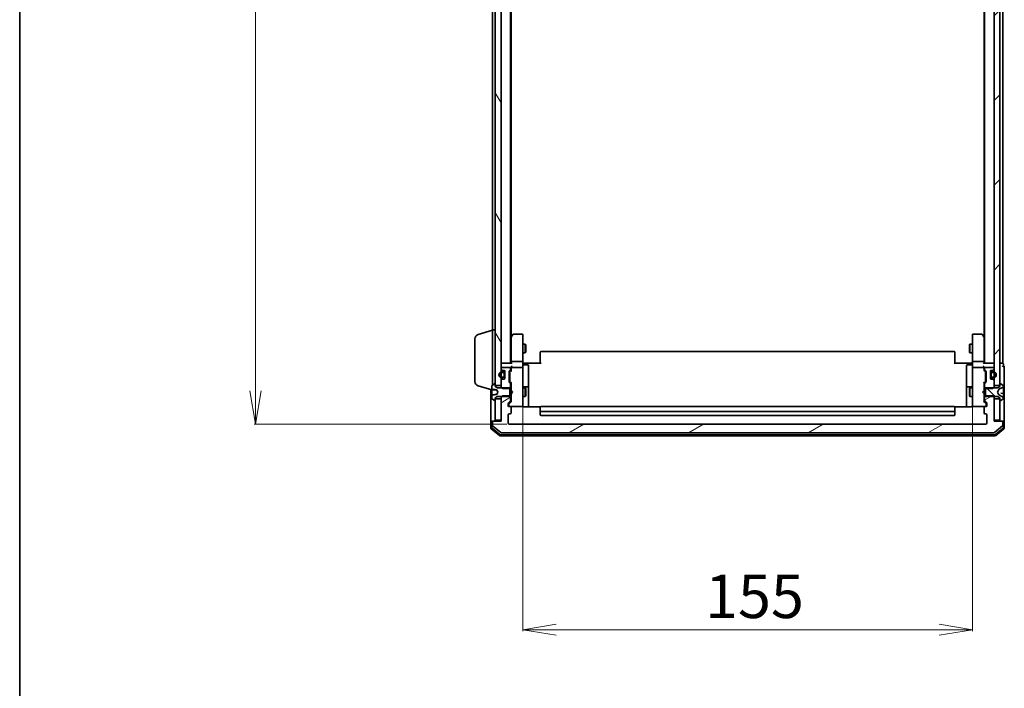
# Model space of a CAD drawing. Units: millimetres. Extents: x 7 to 8855, y 4 to 1830.
# Drawn here: x 213 to 552, y 909 to 1140 of the extents above; entities that cross this region are included whole.
import ezdxf

# ---------------------------------------------------------------- set-up
doc = ezdxf.new("R2010")
doc.units = ezdxf.units.MM
doc.header["$LTSCALE"] = 0.5
doc.layers.get('Defpoints').update_dxf_attribs({"lineweight": 25})
for name, color, linetype, lineweight in [('Border (ISO)', 7, 'Continuous', 35), ('Dimension (ISO)', 7, 'Continuous', 18), ('Hatch (ISO)', 1, 'Continuous', 18), ('Visible (ISO)', 7, 'Continuous', 35)]:
    doc.layers.add(name, color=color, linetype=linetype, lineweight=lineweight)
doc.styles.add('Note Text (TK)', font='MS PGothic.ttf')
doc.dimstyles.new('Default - Method 1b (TK)', dxfattribs={"dimscale": 0.5, "dimtxt": 2.5, "dimasz": 2.5, "dimexe": 1, "dimexo": 1.5, "dimgap": 1, "dimtad": 1, "dimrnd": 1e-08, "dimdsep": 46, "dimtxsty": 'Note Text (TK)', "dimblk": 'OPEN', "dimcen": 0.09, "dimdle": 5, "dimclrd": 100, "dimclre": 100, "dimclrt": 7, "dimadec": 1, "dimazin": 1, "dimtfac": 1, "dimtmove": 0, "dimatfit": 3, "dimldrblk": 'OPEN', "dimfxl": 1, "dimtolj": 1, "dimlwd": -1, "dimlwe": -1, "dimarcsym": 0})

# ---------------------------------------------------------------- blocks, each defined once
blk = doc.blocks.new('Borders tk図枠')
at = {"layer": 'Border (ISO)'}
blk.add_line((14.5, 289), (14.5, 8), dxfattribs=at)
blk = doc.blocks.new('_Open')
at = {"color": 0, "linetype": 'ByBlock', "lineweight": -2}
for p, q in [((-1, 0.167), (0, 0)), ((-1, -0.167), (0, 0)), ((0, 0), (-1, 0))]:
    blk.add_line(p, q, dxfattribs=at)
blk = doc.blocks.new('*D20')
at = {"layer": 'Defpoints', "color": 0}
for p in [(381.5, 1352.43), (294.07, 1000.43), (381.5, 1000.43)]:
    blk.add_point(p, dxfattribs=at)
at = {"layer": 'Dimension (ISO)', "color": 100}
for p, q in [((380.75, 1352.43), (293.57, 1352.43)), ((294.07, 1340.93), (294.07, 1011.93)), ((380.75, 1000.43), (293.57, 1000.43))]:
    blk.add_line(p, q, dxfattribs=at)
at = {"layer": 'Dimension (ISO)', "color": 100, "xscale": 11.5, "yscale": 11.5, "zscale": 11.5}
for p, rotation in [((294.07, 1352.43), 90), ((294.07, 1000.43), 270)]:
    blk.add_blockref('_Open', p, dxfattribs=dict(at, rotation=rotation))
at = {"layer": 'Dimension (ISO)', "color": 7, "insert": (282.57, 1161.18), "char_height": 15, "attachment_point": 4, "rotation": 90, "style": 'Note Text (TK)'}
blk.add_mtext('\\A1;352', dxfattribs=at)
blk = doc.blocks.new('*D29')
at = {"layer": 'Defpoints', "color": 0}
for p in [(386.2, 1007.62), (541.2, 1007.62), (541.2, 929.62)]:
    blk.add_point(p, dxfattribs=at)
at = {"layer": 'Dimension (ISO)', "color": 100}
for p, q in [((386.2, 1006.87), (386.2, 929.12)), ((541.2, 1006.87), (541.2, 929.12)), ((397.7, 929.62), (529.7, 929.62))]:
    blk.add_line(p, q, dxfattribs=at)
at = {"layer": 'Dimension (ISO)', "color": 100, "xscale": 11.5, "yscale": 11.5, "zscale": 11.5, "rotation": 180}
blk.add_blockref('_Open', (386.2, 929.62), dxfattribs=at)
at = {"layer": 'Dimension (ISO)', "color": 100, "xscale": 11.5, "yscale": 11.5, "zscale": 11.5}
blk.add_blockref('_Open', (541.2, 929.62), dxfattribs=at)
at = {"layer": 'Dimension (ISO)', "color": 7, "insert": (449.04, 941.12), "char_height": 15, "attachment_point": 4, "style": 'Note Text (TK)'}
blk.add_mtext('\\A1;155', dxfattribs=at)

msp = doc.modelspace()

# ---------------------------------------------------------------- hatches: boundary and pattern name
at = {"layer": 'Hatch (ISO)'}
h = msp.add_hatch(dxfattribs=at)
h.set_pattern_fill('ANSI31', color=256, scale=165.1, angle=75.000175, style=0)
h.set_pattern_definition([(120.0002, (118.5, -48), (-17.87257, -10.3188), [])])
h.paths.add_polyline_path([(378.7033, 1339.1813), (376.7033, 1339.1813), (376.7033, 1338.6313), (376.7033, 1014.2313), (376.7033, 1013.6813), (378.7033, 1013.6813), (378.7033, 1015.307), (378.7033, 1016.4713), (378.7033, 1016.6819), (378.7033, 1018.1807), (378.7033, 1018.3913), (378.7033, 1019.5555), (378.7033, 1019.6313), (378.7033, 1333.2313), (378.7033, 1333.307), (378.7033, 1334.4713), (378.7033, 1334.6819), (378.7033, 1336.1807), (378.7033, 1336.3913), (378.7033, 1337.5555)])
h = msp.add_hatch(dxfattribs=at)
h.set_pattern_fill('ANSI31', color=256, scale=165.1, style=0)
h.set_pattern_definition([(45, (118.5, -48), (-14.59292, 14.59292), [])])
h.paths.add_polyline_path([(550.7033, 1339.1813), (548.7033, 1339.1813), (548.7033, 1337.5555), (548.7033, 1336.3913), (548.7033, 1336.1807), (548.7033, 1334.6819), (548.7033, 1334.4713), (548.7033, 1333.307), (548.7033, 1333.2313), (548.7033, 1019.6313), (548.7033, 1019.5555), (548.7033, 1018.3913), (548.7033, 1018.1807), (548.7033, 1016.6819), (548.7033, 1016.4713), (548.7033, 1015.307), (548.7033, 1013.6813), (550.7033, 1013.6813), (550.7033, 1014.2313), (550.7033, 1338.6313)])
h = msp.add_hatch(dxfattribs=at)
h.set_pattern_fill('ANSI31', color=256, scale=165.1, angle=90.00021, style=0)
h.set_pattern_definition([(135.0002, (118.5, -48), (-14.59286, -14.59297), [])])
edge = h.paths.add_edge_path()
edge.add_ellipse((550.8033, 1014.2313), major_axis=(-0.1, 0), ratio=1, start_angle=270, end_angle=360)
edge.add_line((550.7033, 1014.2313), (550.7033, 1013.6813))
edge.add_line((550.7033, 1013.6813), (550.7033, 1013.4313))
edge.add_line((550.7033, 1013.4313), (549.9033, 1012.9313))
edge.add_line((549.9033, 1012.9313), (548.4738, 1012.9313))
edge.add_line((548.4738, 1012.9313), (545.7033, 1012.9313))
edge.add_line((545.7033, 1012.9313), (545.7033, 1012.6608))
edge.add_line((545.7033, 1012.6608), (545.7033, 1010.2018))
edge.add_line((545.7033, 1010.2018), (545.7033, 1009.9313))
edge.add_line((545.7033, 1009.9313), (548.4738, 1009.9313))
edge.add_line((548.4738, 1009.9313), (549.9033, 1009.9313))
edge.add_line((549.9033, 1009.9313), (550.7033, 1009.4313))
edge.add_line((550.7033, 1009.4313), (550.7033, 1009.1813))
edge.add_line((550.7033, 1009.1813), (550.7033, 1008.6313))
edge.add_ellipse((550.8033, 1008.6313), major_axis=(0, -0.1), ratio=1, start_angle=270, end_angle=360)
edge.add_line((550.8033, 1008.5313), (550.8441, 1008.5313))
edge.add_ellipse((550.8441, 1008.7313), major_axis=(0.2, 0), ratio=1, start_angle=270, end_angle=303.023868)
edge.add_line((550.9531, 1008.5636), (551.8123, 1009.1221))
edge.add_ellipse((551.7033, 1009.2898), major_axis=(0.1677, 0.109), ratio=1, start_angle=270, end_angle=326.976132)
edge.add_line((551.9033, 1009.2898), (551.9033, 1009.3712))
edge.add_ellipse((551.4033, 1009.3712), major_axis=(0, 0.5), ratio=1, start_angle=270, end_angle=333.608297)
edge.add_line((551.6256, 1009.8191), (550.3291, 1010.4625))
edge.add_ellipse((550.3513, 1010.5072), major_axis=(-0.0448, 0.0222), ratio=1, start_angle=54.391703, end_angle=90, ccw=False)
edge.add_line((550.3071, 1010.4838), (549.8033, 1011.4313))
edge.add_line((549.8033, 1011.4313), (550.3071, 1012.3787))
edge.add_ellipse((550.3513, 1012.3553), major_axis=(0.0235, 0.0441), ratio=1, start_angle=54.391703, end_angle=90, ccw=False)
edge.add_line((550.3291, 1012.4001), (551.6256, 1013.0434))
edge.add_ellipse((551.4033, 1013.4913), major_axis=(0.4479, 0.2223), ratio=1, start_angle=270, end_angle=333.608297)
edge.add_line((551.9033, 1013.4913), (551.9033, 1013.5727))
edge.add_ellipse((551.7033, 1013.5727), major_axis=(0, 0.2), ratio=1, start_angle=270, end_angle=326.976132)
edge.add_line((551.8123, 1013.7404), (550.9531, 1014.2989))
edge.add_ellipse((550.8441, 1014.1313), major_axis=(-0.1677, 0.109), ratio=1, start_angle=270, end_angle=303.023868)
edge.add_line((550.8441, 1014.3313), (550.8033, 1014.3313))
h = msp.add_hatch(dxfattribs=at)
h.set_pattern_fill('ANSI31', color=256, scale=165.1, angle=-14.999978, style=0)
h.set_pattern_definition([(30, (118.5, -48), (-10.31876, 17.8726), [])])
edge = h.paths.add_edge_path()
edge.add_ellipse((551.4033, 1001.1313), major_axis=(0, 0.3), ratio=1, start_angle=270, end_angle=360)
edge.add_line((551.4033, 1001.4313), (548.7033, 1001.4313))
edge.add_line((548.7033, 1001.4313), (548.7033, 1001.7313))
edge.add_line((548.7033, 1001.7313), (548.7033, 1009.1813))
edge.add_line((548.7033, 1009.1813), (548.7033, 1009.7018))
edge.add_line((548.7033, 1009.7018), (548.4738, 1009.9313))
edge.add_line((548.4738, 1009.9313), (548.2033, 1010.2018))
edge.add_line((548.2033, 1010.2018), (545.7033, 1010.2018))
edge.add_line((545.7033, 1010.2018), (545.4033, 1010.2018))
edge.add_line((545.4033, 1010.2018), (545.4033, 1008.6055))
edge.add_ellipse((545.7033, 1008.6055), major_axis=(0, -0.3), ratio=1, start_angle=270, end_angle=315)
edge.add_line((545.4912, 1008.3934), (546.1155, 1007.7691))
edge.add_ellipse((545.9033, 1007.557), major_axis=(0.2121, -0.2121), ratio=1, start_angle=45, end_angle=90, ccw=False)
edge.add_line((546.2033, 1007.557), (546.2033, 1006.7313))
edge.add_ellipse((545.9033, 1006.7313), major_axis=(0, -0.3), ratio=1, start_angle=0, end_angle=90, ccw=False)
edge.add_line((545.9033, 1006.4313), (545.5033, 1006.4313))
edge.add_ellipse((545.5033, 1006.1313), major_axis=(-0.3, 0), ratio=1, start_angle=270, end_angle=360)
edge.add_line((545.2033, 1006.1313), (545.2033, 1004.2313))
edge.add_ellipse((545.5033, 1004.2313), major_axis=(0, -0.3), ratio=1, start_angle=270, end_angle=360)
edge.add_line((545.5033, 1003.9313), (545.9033, 1003.9313))
edge.add_ellipse((545.9033, 1003.6313), major_axis=(0.3, 0), ratio=1, start_angle=0, end_angle=90, ccw=False)
edge.add_line((546.2033, 1003.6313), (546.2033, 1000.7313))
edge.add_ellipse((545.9033, 1000.7313), major_axis=(0, -0.3), ratio=1, start_angle=0, end_angle=90, ccw=False)
edge.add_line((545.9033, 1000.4313), (381.5033, 1000.4313))
edge.add_ellipse((381.5033, 1000.7313), major_axis=(-0.3, 0), ratio=1, start_angle=0, end_angle=90, ccw=False)
edge.add_line((381.2033, 1000.7313), (381.2033, 1003.6313))
edge.add_ellipse((381.5033, 1003.6313), major_axis=(0, 0.3), ratio=1, start_angle=0, end_angle=90, ccw=False)
edge.add_line((381.5033, 1003.9313), (381.9033, 1003.9313))
edge.add_ellipse((381.9033, 1004.2313), major_axis=(0.3, 0), ratio=1, start_angle=270, end_angle=360)
edge.add_line((382.2033, 1004.2313), (382.2033, 1006.1313))
edge.add_ellipse((381.9033, 1006.1313), major_axis=(0, 0.3), ratio=1, start_angle=270, end_angle=360)
edge.add_line((381.9033, 1006.4313), (381.5033, 1006.4313))
edge.add_ellipse((381.5033, 1006.7313), major_axis=(-0.3, 0), ratio=1, start_angle=0, end_angle=90, ccw=False)
edge.add_line((381.2033, 1006.7313), (381.2033, 1007.557))
edge.add_ellipse((381.5033, 1007.557), major_axis=(0, 0.3), ratio=1, start_angle=45, end_angle=90, ccw=False)
edge.add_line((381.2912, 1007.7691), (381.9155, 1008.3934))
edge.add_ellipse((381.7033, 1008.6055), major_axis=(0.2121, 0.2121), ratio=1, start_angle=270, end_angle=315)
edge.add_line((382.0033, 1008.6055), (382.0033, 1010.2018))
edge.add_line((382.0033, 1010.2018), (381.7033, 1010.2018))
edge.add_line((381.7033, 1010.2018), (379.2033, 1010.2018))
edge.add_line((379.2033, 1010.2018), (378.9328, 1009.9313))
edge.add_line((378.9328, 1009.9313), (378.7033, 1009.7018))
edge.add_line((378.7033, 1009.7018), (378.7033, 1009.1813))
edge.add_line((378.7033, 1009.1813), (378.7033, 1001.7313))
edge.add_line((378.7033, 1001.7313), (378.7033, 1001.4313))
edge.add_line((378.7033, 1001.4313), (376.0033, 1001.4313))
edge.add_ellipse((376.0033, 1001.1313), major_axis=(-0.3, 0), ratio=1, start_angle=270, end_angle=360)
edge.add_line((375.7033, 1001.1313), (375.7033, 1000.0718))
edge.add_ellipse((376.0033, 1000.0718), major_axis=(0, -0.3), ratio=1, start_angle=270, end_angle=320.194429)
edge.add_line((375.8113, 999.8413), (378.6199, 997.5008))
edge.add_ellipse((378.812, 997.7313), major_axis=(0.2305, -0.1921), ratio=1, start_angle=270, end_angle=309.805571)
edge.add_line((378.812, 997.4313), (548.5947, 997.4313))
edge.add_ellipse((548.5947, 997.7313), major_axis=(0.3, 0), ratio=1, start_angle=270, end_angle=309.805571)
edge.add_line((548.7868, 997.5008), (551.5954, 999.8413))
edge.add_ellipse((551.4033, 1000.0718), major_axis=(0.2305, 0.1921), ratio=1, start_angle=270, end_angle=320.194429)
edge.add_line((551.7033, 1000.0718), (551.7033, 1001.1313))

# ---------------------------------------------------------------- linework, layer by layer
at = {"layer": 'Visible (ISO)'}
for p, q in [((376.7033, 1339.1813), (376.7033, 1013.6813)), ((378.7033, 1013.6813), (378.7033, 1339.1813)), ((548.7033, 1339.1813), (548.7033, 1013.6813)), ((550.7033, 1013.6813), (550.7033, 1339.1813)), ((382.0033, 1021.4313), (382.0033, 1331.4313)), ((545.4033, 1331.4313), (545.4033, 1021.4313)), ((551.7033, 1021.4313), (551.7033, 1331.4313)), ((382.2033, 1030.4979), (382.2033, 1322.3646)), ((545.2033, 1322.3646), (545.2033, 1030.4979)), ((375.7033, 1319.9313), (375.7033, 1032.9313)), ((370.7723, 1031.2519), (375.7033, 1032.7313)), ((375.7033, 1013.8113), (375.7033, 1032.9313)), ((375.7033, 1032.9313), (376.7033, 1032.9313)), ((369.7033, 1015.0473), (369.7033, 1029.8152)), ((382.2633, 1030.5779), (382.0033, 1030.2313)), ((382.2033, 1030.3979), (382.2033, 1021.807)), ((382.8133, 1031.3113), (382.2633, 1030.5779)), ((382.5033, 1030.3679), (382.3477, 1030.5235)), ((385.9033, 1031.4313), (383.0533, 1031.4313)), ((386.2033, 1030.3679), (386.2033, 1031.1313)), ((386.2033, 1021.807), (386.2033, 1030.3679)), ((541.2033, 1031.1313), (541.2033, 1030.3679)), ((541.2033, 1030.3679), (541.2033, 1021.807)), ((544.3533, 1031.4313), (541.5033, 1031.4313)), ((545.1433, 1030.5779), (544.5933, 1031.3113)), ((544.9033, 1030.3679), (545.059, 1030.5235)), ((545.4033, 1030.2313), (545.1433, 1030.5779)), ((545.2033, 1021.807), (545.2033, 1030.3979)), ((386.2033, 1027.9313), (387.0533, 1027.9313)), ((387.0533, 1024.9313), (387.0533, 1027.9313)), ((387.2067, 1027.6245), (387.0533, 1027.9313)), ((387.2067, 1025.238), (387.0533, 1024.9313)), ((387.2067, 1027.6245), (387.2067, 1025.238)), ((534.9033, 1025.4313), (392.5033, 1025.4313)), ((540.2, 1027.6245), (540.3533, 1027.9313)), ((540.2, 1025.238), (540.2, 1027.6245)), ((540.2, 1025.238), (540.3533, 1024.9313)), ((540.3533, 1027.9313), (540.3533, 1024.9313)), ((541.2033, 1027.9313), (540.3533, 1027.9313)), ((382.2033, 1021.807), (382.2033, 1021.4313)), ((385.9033, 1021.9313), (382.5033, 1021.9313)), ((386.2033, 1024.9313), (387.0533, 1024.9313)), ((386.2033, 1021.807), (386.2033, 1019.6313)), ((392.2033, 1025.0727), (392.2033, 1025.1313)), ((392.2033, 1025.0727), (392.2033, 1024.3656)), ((392.2033, 1024.2241), (392.2033, 1024.3656)), ((392.2033, 1024.2241), (392.2033, 1021.8455)), ((392.2033, 1021.4313), (392.2033, 1021.8455)), ((535.2033, 1025.1313), (535.2033, 1025.0727)), ((535.2033, 1024.3656), (535.2033, 1025.0727)), ((535.2033, 1024.3656), (535.2033, 1024.2241)), ((535.2033, 1021.8455), (535.2033, 1024.2241)), ((535.2033, 1021.8455), (535.2033, 1021.4313)), ((541.2033, 1024.9313), (540.3533, 1024.9313)), ((541.2033, 1019.6313), (541.2033, 1021.807)), ((544.9033, 1021.9313), (541.5033, 1021.9313)), ((545.2033, 1021.4313), (545.2033, 1021.807)), ((379.0033, 1021.4313), (378.7033, 1021.4313)), ((378.7033, 1019.6313), (378.7033, 1019.5555)), ((378.7912, 1019.3434), (379.1155, 1019.0191)), ((379.4833, 1018.4313), (378.9833, 1018.4313)), ((382.2912, 1021.4313), (379.0033, 1021.4313)), ((381.7033, 1019.9313), (379.0033, 1019.9313)), ((379.3276, 1018.9313), (379.7033, 1018.9313)), ((379.9833, 1018.739), (379.9833, 1017.9313)), ((380.0033, 1018.6313), (380.0033, 1016.2313)), ((381.5033, 1015.0055), (381.5033, 1018.507)), ((381.5912, 1018.7191), (381.9155, 1019.0434)), ((381.7912, 1018.5191), (382.2033, 1018.9313)), ((382.0033, 1019.2555), (382.0033, 1019.6313)), ((382.2033, 1020.007), (382.2033, 1019.6313)), ((382.2033, 1019.6313), (382.2033, 1018.7552)), ((385.9033, 1019.9313), (382.5033, 1019.9313)), ((386.2033, 1018.813), (386.2033, 1019.6313)), ((386.2033, 1007.6167), (386.2033, 1018.813)), ((386.2111, 1021.4313), (386.4284, 1021.4313)), ((386.7033, 1021.4313), (386.4284, 1021.4313)), ((386.5033, 1020.8299), (387.9033, 1020.8299)), ((386.7033, 1021.4313), (392.5033, 1021.4313)), ((388.2033, 1016.6003), (388.2033, 1020.5299)), ((534.9033, 1021.4313), (540.7033, 1021.4313)), ((539.2033, 1020.5299), (539.2033, 1016.6003)), ((540.9033, 1020.8299), (539.5033, 1020.8299)), ((540.9783, 1021.4313), (540.7033, 1021.4313)), ((540.9783, 1021.4313), (541.1956, 1021.4313)), ((541.2033, 1019.6313), (541.2033, 1018.813)), ((541.2033, 1018.813), (541.2033, 1007.6167)), ((544.9033, 1019.9313), (541.5033, 1019.9313)), ((548.4033, 1021.4313), (545.1155, 1021.4313)), ((545.2033, 1019.6313), (545.2033, 1020.007)), ((545.2033, 1018.7552), (545.2033, 1019.6313)), ((545.2033, 1018.9313), (545.6155, 1018.5191)), ((545.4033, 1019.6313), (545.4033, 1019.2555)), ((545.4912, 1019.0434), (545.8155, 1018.7191)), ((548.4033, 1019.9313), (545.7033, 1019.9313)), ((545.9033, 1018.507), (545.9033, 1015.0055)), ((547.4033, 1016.2313), (547.4033, 1018.6313)), ((547.4233, 1017.9313), (547.4233, 1018.739)), ((547.7033, 1018.9313), (548.0791, 1018.9313)), ((548.4233, 1018.4313), (547.9233, 1018.4313)), ((548.2912, 1019.0191), (548.6155, 1019.3434)), ((548.7033, 1021.4313), (548.4033, 1021.4313)), ((548.7033, 1019.5555), (548.7033, 1019.6313)), ((551.4033, 1021.4313), (550.7033, 1021.4313)), ((551.7033, 1021.4313), (551.4033, 1021.4313)), ((551.9033, 1020.4313), (551.9033, 1021.1313)), ((552.2033, 1016.4313), (552.2033, 1020.1313)), ((378.7033, 1015.307), (378.7033, 1013.1608)), ((379.1155, 1015.8434), (378.7912, 1015.5191)), ((378.9833, 1018.2313), (379.4833, 1018.2313)), ((379.4833, 1018.2313), (378.9833, 1018.2313)), ((379.4833, 1016.6313), (378.9833, 1016.6313)), ((378.9833, 1016.6313), (379.4833, 1016.6313)), ((378.9833, 1016.4313), (379.4833, 1016.4313)), ((379.7033, 1015.9313), (379.3276, 1015.9313)), ((379.7833, 1017.9313), (379.7833, 1016.9313)), ((379.7833, 1016.9313), (379.7833, 1017.9313)), ((379.9833, 1016.9313), (379.9833, 1017.9313)), ((380.0033, 1017.8813), (379.9833, 1017.8813)), ((379.9833, 1017.8813), (379.9833, 1016.9813)), ((379.9833, 1016.9813), (380.0033, 1016.9813)), ((379.9833, 1016.9313), (379.9833, 1016.1236)), ((380.0033, 1016.9813), (380.0033, 1017.8813)), ((381.7033, 1018.307), (381.7033, 1018.1635)), ((381.7033, 1018.1635), (381.7033, 1015.349)), ((381.7033, 1015.349), (381.7033, 1015.2056)), ((381.7912, 1014.9934), (382.2033, 1014.5813)), ((388.2033, 1012.9258), (388.2033, 1016.6003)), ((539.2033, 1016.6003), (539.2033, 1012.9258)), ((545.6155, 1014.9934), (545.2033, 1014.5813)), ((545.7033, 1018.1635), (545.7033, 1018.307)), ((545.7033, 1015.349), (545.7033, 1018.1635)), ((545.7033, 1015.2056), (545.7033, 1015.349)), ((547.4233, 1017.8813), (547.4033, 1017.8813)), ((547.4033, 1017.8813), (547.4033, 1016.9813)), ((547.4033, 1016.9813), (547.4233, 1016.9813)), ((547.4233, 1017.9313), (547.4233, 1016.9313)), ((547.4233, 1016.9813), (547.4233, 1017.8813)), ((547.4233, 1016.1236), (547.4233, 1016.9313)), ((547.6233, 1016.9313), (547.6233, 1017.9313)), ((547.6233, 1017.9313), (547.6233, 1016.9313)), ((548.0791, 1015.9313), (547.7033, 1015.9313)), ((547.9233, 1018.2313), (548.4233, 1018.2313)), ((548.4233, 1018.2313), (547.9233, 1018.2313)), ((548.4233, 1016.6313), (547.9233, 1016.6313)), ((547.9233, 1016.6313), (548.4233, 1016.6313)), ((547.9233, 1016.4313), (548.4233, 1016.4313)), ((548.6155, 1015.5191), (548.2912, 1015.8434)), ((548.7033, 1013.1608), (548.7033, 1015.307)), ((552.2033, 1001.1313), (552.2033, 1016.4313)), ((370.7723, 1013.6106), (375.5033, 1012.1913)), ((375.2033, 1012.2813), (375.2033, 1001.1313)), ((375.5033, 1013.5727), (375.5033, 1012.4609)), ((375.5033, 1012.2749), (375.5033, 1012.4609)), ((375.5033, 1012.2749), (375.5033, 1012.0223)), ((375.5033, 1012.0223), (375.5033, 1011.6491)), ((375.5033, 1010.5167), (375.5033, 1011.6491)), ((375.549, 1012.2251), (377.1221, 1012.0874)), ((376.4536, 1014.2989), (375.5944, 1013.7404)), ((376.6033, 1014.3313), (376.5626, 1014.3313)), ((376.7033, 1013.4313), (376.7033, 1014.2313)), ((376.7033, 1013.6813), (378.7033, 1013.6813)), ((377.5033, 1012.9313), (376.7033, 1013.4313)), ((377.1967, 1012.1961), (377.6033, 1011.4313)), ((381.7033, 1012.9313), (377.5033, 1012.9313)), ((378.7033, 1013.1608), (379.2033, 1012.6608)), ((378.7033, 1013.1608), (378.7033, 1012.9313)), ((379.2033, 1012.6608), (382.0033, 1012.6608)), ((381.9155, 1014.4691), (381.5912, 1014.7934)), ((381.7033, 1009.9313), (381.7033, 1012.9313)), ((382.0033, 1012.6608), (382.0033, 1014.257)), ((382.0033, 1012.9313), (382.2033, 1012.9313)), ((382.0033, 1012.6608), (382.0033, 1010.2018)), ((382.2033, 1014.7573), (382.2033, 1011.9313)), ((382.2033, 1011.9313), (382.2633, 1011.8713)), ((382.7033, 1011.4313), (382.2633, 1011.8713)), ((386.2033, 1012.9313), (387.0533, 1012.9313)), ((387.9033, 1013.2258), (386.5033, 1013.2258)), ((387.0533, 1009.9313), (387.0533, 1012.9313)), ((387.2067, 1012.6245), (387.0533, 1012.9313)), ((387.2067, 1012.6245), (387.2067, 1010.238)), ((388.2033, 1012.7542), (388.2033, 1012.9258)), ((388.2033, 1006.3414), (388.2033, 1012.7542)), ((539.2033, 1012.9258), (539.2033, 1012.7542)), ((539.2033, 1012.7542), (539.2033, 1006.3414)), ((540.9033, 1013.2258), (539.5033, 1013.2258)), ((540.2, 1012.6245), (540.3533, 1012.9313)), ((540.2, 1010.238), (540.2, 1012.6245)), ((540.3533, 1012.9313), (540.3533, 1009.9313)), ((541.2033, 1012.9313), (540.3533, 1012.9313)), ((544.7033, 1011.4313), (545.1433, 1011.8713)), ((545.1433, 1011.8713), (545.2033, 1011.9313)), ((545.2033, 1011.9313), (545.2033, 1014.7573)), ((545.4033, 1012.9313), (545.2033, 1012.9313)), ((545.4033, 1014.257), (545.4033, 1012.6608)), ((545.4033, 1012.6608), (548.2033, 1012.6608)), ((545.4033, 1010.2018), (545.4033, 1012.6608)), ((545.8155, 1014.7934), (545.4912, 1014.4691)), ((549.9033, 1012.9313), (545.7033, 1012.9313)), ((545.7033, 1012.9313), (545.7033, 1009.9313)), ((548.2033, 1012.6608), (548.7033, 1013.1608)), ((548.7033, 1013.6813), (550.7033, 1013.6813)), ((548.7033, 1012.9313), (548.7033, 1013.1608)), ((549.8033, 1011.4313), (550.3071, 1012.3787)), ((550.7033, 1013.4313), (549.9033, 1012.9313)), ((550.3291, 1012.4001), (551.6256, 1013.0434)), ((550.7033, 1014.2313), (550.7033, 1013.4313)), ((550.8441, 1014.3313), (550.8033, 1014.3313)), ((551.8123, 1013.7404), (550.9531, 1014.2989)), ((551.9033, 1013.4913), (551.9033, 1013.5727)), ((551.9033, 1013.4334), (551.9033, 1013.4913)), ((551.9033, 1012.6541), (551.9033, 1013.4334)), ((551.9033, 1012.6541), (551.9033, 1011.7765)), ((551.9033, 1011.7263), (551.9033, 1011.7765)), ((551.9033, 1010.9697), (551.9033, 1011.7263)), ((375.5033, 1010.5167), (375.5033, 1010.4017)), ((375.5033, 1010.4017), (375.5033, 1009.2898)), ((375.5944, 1009.1221), (376.4536, 1008.5636)), ((376.5626, 1008.5313), (376.6033, 1008.5313)), ((376.7033, 1009.4313), (377.5033, 1009.9313)), ((376.7033, 1008.6313), (376.7033, 1009.4313)), ((378.7033, 1009.1813), (376.7033, 1009.1813)), ((376.7033, 1009.1813), (376.7033, 1001.7313)), ((377.6033, 1011.4313), (377.1967, 1010.6664)), ((377.5033, 1009.9313), (381.7033, 1009.9313)), ((379.2033, 1010.2018), (378.7033, 1009.7018)), ((378.7033, 1009.9313), (378.7033, 1009.7018)), ((378.7033, 1009.7018), (378.7033, 1001.4313)), ((378.7033, 1001.7313), (378.7033, 1009.1813)), ((382.0033, 1010.2018), (379.2033, 1010.2018)), ((381.2912, 1007.7691), (381.9155, 1008.3934)), ((382.2033, 1008.2813), (381.4912, 1007.5691)), ((382.0033, 1008.6055), (382.0033, 1010.2018)), ((382.0033, 1009.9313), (382.2033, 1009.9313)), ((382.2633, 1010.9913), (382.2033, 1010.9313)), ((382.2033, 1010.9313), (382.2033, 1008.1052)), ((382.7033, 1011.4313), (382.2633, 1010.9913)), ((386.2033, 1009.9313), (387.0533, 1009.9313)), ((387.2067, 1010.238), (387.0533, 1009.9313)), ((540.2, 1010.238), (540.3533, 1009.9313)), ((541.2033, 1009.9313), (540.3533, 1009.9313)), ((544.7033, 1011.4313), (545.1433, 1010.9913)), ((545.2033, 1010.9313), (545.1433, 1010.9913)), ((545.2033, 1008.1052), (545.2033, 1010.9313)), ((545.4033, 1009.9313), (545.2033, 1009.9313)), ((545.2033, 1008.2813), (545.9155, 1007.5691)), ((548.2033, 1010.2018), (545.4033, 1010.2018)), ((545.4033, 1010.2018), (545.4033, 1008.6055)), ((545.4912, 1008.3934), (546.1155, 1007.7691)), ((545.7033, 1009.9313), (549.9033, 1009.9313)), ((548.7033, 1009.7018), (548.2033, 1010.2018)), ((548.7033, 1009.7018), (548.7033, 1009.9313)), ((548.7033, 1001.4313), (548.7033, 1009.7018)), ((550.7033, 1009.1813), (548.7033, 1009.1813)), ((548.7033, 1009.1813), (548.7033, 1001.7313)), ((550.3071, 1010.4838), (549.8033, 1011.4313)), ((549.9033, 1009.9313), (550.7033, 1009.4313)), ((551.6256, 1009.8191), (550.3291, 1010.4625)), ((550.7033, 1009.4313), (550.7033, 1008.6313)), ((550.7033, 1001.7313), (550.7033, 1009.1813)), ((550.8033, 1008.5313), (550.8441, 1008.5313)), ((550.9531, 1008.5636), (551.8123, 1009.1221)), ((551.8577, 1011.0195), (550.9653, 1011.0976)), ((551.9033, 1010.9697), (551.9033, 1010.1705)), ((551.9033, 1009.3924), (551.9033, 1010.1705)), ((551.9033, 1009.3712), (551.9033, 1009.3924)), ((551.9033, 1009.2898), (551.9033, 1009.3712)), ((381.2033, 1006.7313), (381.2033, 1007.557)), ((381.4033, 1007.357), (381.4033, 1007.2205)), ((381.4033, 1007.2205), (381.4033, 1006.7313)), ((381.9033, 1006.4313), (381.5033, 1006.4313)), ((381.9033, 1006.4313), (385.9033, 1006.4313)), ((382.2033, 1004.2313), (382.2033, 1006.1313)), ((385.9033, 1006.4313), (385.9267, 1006.4313)), ((386.2033, 1006.7313), (386.2033, 1007.6167)), ((392.2893, 1006.3414), (386.7033, 1006.3414)), ((392.2033, 1006.0727), (392.2033, 1006.1313)), ((392.2033, 1006.0727), (392.2033, 1005.3656)), ((392.2033, 1005.2241), (392.2033, 1005.3656)), ((392.2033, 1005.2241), (392.2033, 1005.0313)), ((392.2033, 1005.0313), (392.2033, 1003.7313)), ((534.9033, 1006.4313), (392.5033, 1006.4313)), ((540.7033, 1006.3414), (535.1174, 1006.3414)), ((535.2033, 1006.1313), (535.2033, 1006.0727)), ((535.2033, 1005.3656), (535.2033, 1006.0727)), ((535.2033, 1005.3656), (535.2033, 1005.2241)), ((535.2033, 1005.0313), (535.2033, 1005.2241)), ((535.2033, 1003.7313), (535.2033, 1005.0313)), ((541.2033, 1007.6167), (541.2033, 1006.7313)), ((541.48, 1006.4313), (541.5033, 1006.4313)), ((541.5033, 1006.4313), (545.5033, 1006.4313)), ((545.2033, 1006.1313), (545.2033, 1004.2313)), ((545.9033, 1006.4313), (545.5033, 1006.4313)), ((546.0033, 1007.2205), (546.0033, 1007.357)), ((546.0033, 1006.7313), (546.0033, 1007.2205)), ((546.2033, 1007.557), (546.2033, 1006.7313)), ((375.5033, 1001.4313), (375.8033, 1001.4313)), ((376.0033, 1001.4313), (375.8033, 1001.4313)), ((378.7033, 1001.4313), (376.0033, 1001.4313)), ((376.7033, 1001.7313), (378.7033, 1001.7313)), ((381.2033, 1000.7313), (381.2033, 1003.6313)), ((381.5033, 1003.9313), (381.9033, 1003.9313)), ((392.5033, 1004.7313), (534.9033, 1004.7313)), ((392.5033, 1003.4313), (534.9033, 1003.4313)), ((545.5033, 1003.9313), (545.9033, 1003.9313)), ((546.2033, 1003.6313), (546.2033, 1000.7313)), ((548.7033, 1001.7313), (550.7033, 1001.7313)), ((551.4033, 1001.4313), (548.7033, 1001.4313)), ((551.6033, 1001.4313), (551.4033, 1001.4313)), ((551.6033, 1001.4313), (551.9033, 1001.4313)), ((375.2033, 1001.1313), (375.2033, 999.0718)), ((375.3113, 998.8413), (378.1199, 996.5008)), ((375.5033, 1001.1313), (375.5033, 999.2123)), ((375.6113, 998.9818), (378.2285, 996.8008)), ((375.7033, 1001.1313), (375.7033, 1000.0718)), ((375.8113, 999.8413), (378.6199, 997.5008)), ((545.9033, 1000.4313), (381.5033, 1000.4313)), ((548.7868, 997.5008), (551.5954, 999.8413)), ((549.1782, 996.8008), (551.7954, 998.9818)), ((549.2868, 996.5008), (552.0954, 998.8413)), ((551.7033, 1000.0718), (551.7033, 1001.1313)), ((551.9033, 999.2123), (551.9033, 1001.1313)), ((552.2033, 999.0718), (552.2033, 1001.1313)), ((378.312, 996.4313), (549.0947, 996.4313)), ((378.4206, 996.7313), (548.9861, 996.7313)), ((378.812, 997.4313), (548.5947, 997.4313))]:
    msp.add_line(p, q, dxfattribs=at)
for centre, radius, start, end in [((371.2033, 1029.8152), 1.5, 106.699244, 180), ((382.5033, 1030.3979), 0.3, 156.562004, 180), ((382.5033, 1030.3979), 0.3, 143.130102, 156.562021), ((383.0533, 1031.1313), 0.3, 90, 143.130102), ((385.9033, 1031.1313), 0.3, 0, 90), ((541.5033, 1031.1313), 0.3, 90, 180), ((544.3533, 1031.1313), 0.3, 36.869898, 90), ((544.9033, 1030.3979), 0.3, 23.437984, 36.869898), ((544.9033, 1030.3979), 0.3, 0, 23.437984), ((392.5033, 1025.1313), 0.3, 90, 180), ((534.9033, 1025.1313), 0.3, 0, 90), ((378.9833, 1017.4313), 1, 90, 270), ((379.0033, 1021.1313), 0.3, 90, 180), ((379.0033, 1019.6313), 0.3, 90, 180), ((379.0033, 1019.5555), 0.3, 180, 225), ((379.3276, 1019.2313), 0.3, 225, 270), ((379.4833, 1017.9313), 0.5, 0, 90), ((379.7033, 1018.6313), 0.3, 0, 90), ((381.8033, 1018.507), 0.3, 135, 180), ((381.7033, 1019.6313), 0.3, 0, 90), ((381.7033, 1019.2555), 0.3, 315, 0), ((382.5033, 1019.6313), 0.3, 156.562016, 180), ((382.5033, 1019.6313), 0.3, 90, 121.244455), ((385.9033, 1019.6313), 0.3, 0, 90), ((386.5033, 1021.1299), 0.3, 180, 270), ((387.9033, 1020.5299), 0.3, 0, 90), ((539.5033, 1020.5299), 0.3, 90, 180), ((540.9033, 1021.1299), 0.3, 270, 0), ((541.5033, 1019.6313), 0.3, 90, 180), ((544.9033, 1019.6313), 0.3, 58.755545, 90), ((544.9033, 1019.6313), 0.3, 0, 23.437996), ((545.7033, 1019.6313), 0.3, 90, 180), ((545.7033, 1019.2555), 0.3, 180, 225), ((545.6033, 1018.507), 0.3, 0, 45), ((547.7033, 1018.6313), 0.3, 90, 180), ((547.9233, 1017.9313), 0.5, 90, 180), ((548.0791, 1019.2313), 0.3, 270, 315), ((548.4033, 1021.1313), 0.3, 0, 90), ((548.4033, 1019.6313), 0.3, 0, 90), ((548.4233, 1017.4313), 1, 270, 90), ((548.4033, 1019.5555), 0.3, 315, 0), ((551.6033, 1021.1313), 0.3, 0, 90), ((551.9033, 1020.1313), 0.3, 90, 180), ((551.9033, 1020.1313), 0.3, 0, 90), ((371.2033, 1015.0473), 1.5, 180, 253.300756), ((378.9833, 1017.4313), 0.8, 90, 270), ((378.9833, 1017.4313), 0.8, 90, 270), ((379.0033, 1015.307), 0.3, 135, 180), ((379.3276, 1015.6313), 0.3, 90, 135), ((379.4833, 1017.9313), 0.3, 0, 90), ((379.4833, 1017.9313), 0.3, 0, 90), ((379.4833, 1016.9313), 0.3, 270, 0), ((379.4833, 1016.9313), 0.5, 270, 0), ((379.4833, 1016.9313), 0.3, 270, 0), ((379.7033, 1016.2313), 0.3, 270, 0), ((381.8033, 1015.0055), 0.3, 180, 225), ((545.6033, 1015.0055), 0.3, 315, 0), ((547.7033, 1016.2313), 0.3, 180, 270), ((547.9233, 1016.9313), 0.5, 180, 270), ((547.9233, 1017.9313), 0.3, 90, 180), ((547.9233, 1017.9313), 0.3, 90, 180), ((547.9233, 1016.9313), 0.3, 180, 270), ((547.9233, 1016.9313), 0.3, 180, 270), ((548.0791, 1015.6313), 0.3, 45, 90), ((548.4233, 1017.4313), 0.8, 270, 90), ((548.4233, 1017.4313), 0.8, 270, 90), ((548.4033, 1015.307), 0.3, 0, 45), ((375.7033, 1013.5727), 0.2, 123.023868, 180), ((375.5533, 1012.2749), 0.05, 180, 265), ((376.5626, 1014.1313), 0.2, 90, 123.023868), ((376.6033, 1014.2313), 0.1, 0, 90), ((381.7033, 1014.257), 0.3, 0, 45), ((386.5033, 1013.5258), 0.3, 180, 270), ((387.9033, 1012.9258), 0.3, 0, 90), ((539.5033, 1012.9258), 0.3, 90, 180), ((540.9033, 1013.5258), 0.3, 270, 0), ((545.7033, 1014.257), 0.3, 135, 180), ((550.3513, 1012.3553), 0.05, 116.391703, 152), ((550.8033, 1014.2313), 0.1, 90, 180), ((550.8441, 1014.1313), 0.2, 56.976132, 90), ((551.4033, 1013.4913), 0.5, 296.391703, 0), ((551.7033, 1013.5727), 0.2, 0, 56.976132), ((375.7033, 1009.2898), 0.2, 180, 236.976132), ((376.5626, 1008.7313), 0.2, 236.976132, 270), ((376.6033, 1008.6313), 0.1, 270, 0), ((381.7033, 1008.6055), 0.3, 315, 0), ((545.7033, 1008.6055), 0.3, 180, 225), ((550.3513, 1010.5072), 0.05, 208, 243.608297), ((550.8033, 1008.6313), 0.1, 180, 270), ((550.8441, 1008.7313), 0.2, 270, 303.023868), ((551.4033, 1009.3712), 0.5, 0, 63.608297), ((551.7033, 1009.2898), 0.2, 303.023868, 0), ((551.8533, 1010.9697), 0.05, 0, 85), ((381.5033, 1007.557), 0.3, 135, 180), ((381.5033, 1006.7313), 0.3, 180, 270), ((381.7033, 1006.7313), 0.3, 180, 270), ((381.9033, 1006.1313), 0.3, 0, 90), ((385.9033, 1006.7313), 0.3, 270, 0), ((385.9288, 1006.7313), 0.3, 270, 14.477512), ((386.7033, 1006.9313), 0.5, 180, 194.477512), ((392.5033, 1006.1313), 0.3, 90, 180), ((392.5033, 1005.0313), 0.3, 180, 270), ((534.9033, 1006.1313), 0.3, 0, 90), ((534.9033, 1005.0313), 0.3, 270, 0), ((541.4779, 1006.7313), 0.3, 165.522488, 270), ((540.7033, 1006.9313), 0.5, 345.522488, 0), ((541.5033, 1006.7313), 0.3, 180, 270), ((545.5033, 1006.1313), 0.3, 90, 180), ((545.7033, 1006.7313), 0.3, 270, 0), ((545.9033, 1006.7313), 0.3, 270, 0), ((545.9033, 1007.557), 0.3, 0, 45), ((375.5033, 1001.1313), 0.3, 90, 180), ((375.8033, 1001.1313), 0.3, 90, 180), ((376.0033, 1001.1313), 0.3, 90, 180), ((381.5033, 1003.6313), 0.3, 90, 180), ((381.9033, 1004.2313), 0.3, 270, 0), ((392.5033, 1003.7313), 0.3, 180, 270), ((534.9033, 1003.7313), 0.3, 270, 0), ((545.5033, 1004.2313), 0.3, 180, 270), ((545.9033, 1003.6313), 0.3, 0, 90), ((551.4033, 1001.1313), 0.3, 0, 90), ((551.6033, 1001.1313), 0.3, 0, 90), ((551.9033, 1001.1313), 0.3, 0, 90), ((375.5033, 999.0718), 0.3, 180, 230.194429), ((375.8033, 999.2123), 0.3, 180, 230.194429), ((376.0033, 1000.0718), 0.3, 180, 230.194429), ((381.5033, 1000.7313), 0.3, 180, 270), ((545.9033, 1000.7313), 0.3, 270, 0), ((551.4033, 1000.0718), 0.3, 309.805571, 0), ((551.6033, 999.2123), 0.3, 309.805571, 0), ((551.9033, 999.0718), 0.3, 309.805571, 0), ((378.312, 996.7313), 0.3, 230.194429, 270), ((378.4206, 997.0313), 0.3, 230.194429, 270), ((378.812, 997.7313), 0.3, 230.194429, 270), ((548.5947, 997.7313), 0.3, 270, 309.805571), ((548.9861, 997.0313), 0.3, 270, 309.805571), ((549.0947, 996.7313), 0.3, 270, 309.805571)]:
    msp.add_arc(centre, radius, start, end, dxfattribs=at)
for centre, major_axis, ratio, start_param, end_param in [((382.4808, 1030.3679), (-0.4823, -0.2411), 0.37002441, 4.52944541, 4.80417225), ((544.9259, 1030.3679), (0.4823, -0.2411), 0.37002441, 1.47901306, 1.75373989), ((382.5033, 1021.807), (-0.3, 0), 0.41421356, 4.71238898, 6.28318531), ((385.9033, 1021.807), (-0.3, 0), 0.41421356, 3.14159265, 4.71238898), ((541.5033, 1021.807), (-0.3, 0), 0.41421356, 4.71238898, 6.28318531), ((544.9033, 1021.807), (-0.3, 0), 0.41421356, 3.14159265, 4.71238898), ((382.0033, 1018.307), (0, 0.3), 0.99985076, 0.78532354, 1.57079633), ((382.5033, 1020.007), (0, 0.4243), 0.70710678, 0.78539816, 1.57079633), ((382.5033, 1018.652), (0.2958, -0.1246), 0.40041045, 3.30861727, 3.95211838), ((382.5033, 1019.599), (-0.2044, 0.6487), 0.33843751, 1.23011504, 1.46454615), ((382.5033, 1021.1313), (-0.2772, 0.2772), 0.41421356, 5.10508806, 5.89048623), ((382.5033, 1020.307), (0.2772, 0.2772), 0.41421356, 1.17809725, 1.96349541), ((382.4808, 1019.6313), (-0.483, 0.2515), 0.33843751, 4.88684285, 5.16156968), ((544.9033, 1021.1313), (0.2772, 0.2772), 0.41421356, 0.39269908, 1.17809725), ((544.9033, 1020.307), (-0.2772, 0.2772), 0.41421356, 4.3196899, 5.10508806), ((544.9259, 1019.6313), (0.483, 0.2515), 0.33843751, 1.12161563, 1.39634246), ((544.9033, 1020.007), (0, 0.4243), 0.70710678, 4.71238898, 5.49778714), ((544.9033, 1019.599), (0.2044, 0.6487), 0.33843751, 4.81863915, 5.05307036), ((544.9033, 1018.652), (-0.2958, -0.1246), 0.40041045, 2.33106693, 2.97456804), ((545.4033, 1018.307), (0, 0.3), 0.99985076, 4.71238898, 5.49786177), ((382.0033, 1015.2056), (0, -0.3), 0.99985076, 4.71238898, 5.49786177), ((545.4033, 1015.2056), (0, -0.3), 0.99985076, 0.78532354, 1.57079633), ((382.5033, 1014.8605), (0.2958, 0.1246), 0.40041045, 2.33106693, 2.97456804), ((544.9033, 1014.8605), (-0.2958, 0.1246), 0.40041045, 3.30861727, 3.95211838), ((381.7033, 1007.357), (0, 0.3), 0.99985076, 0.78532354, 1.57079633), ((382.5033, 1008.002), (0.2958, -0.1246), 0.40041045, 3.30861727, 3.95211838), ((544.9033, 1008.002), (-0.2958, -0.1246), 0.40041045, 2.33106693, 2.97456804), ((545.7033, 1007.357), (0, 0.3), 0.99985076, 4.71238898, 5.49786177)]:
    msp.add_ellipse(centre, major_axis=major_axis, ratio=ratio, start_param=start_param, end_param=end_param, dxfattribs=at)
for points, knots in [([(382.2281, 1030.5172), (382.2308, 1030.5183), (382.2337, 1030.5193), (382.2505, 1030.5243), (382.272, 1030.5271), (382.3089, 1030.5272), (382.3285, 1030.526), (382.3477, 1030.5235)], [0.250886766, 0.250886766, 0.250886766, 0.250886766, 0.2528779694, 0.2528779694, 0.2619584182, 0.2619584182, 0.268388032, 0.268388032, 0.268388032, 0.268388032]), ([(545.1786, 1030.5172), (545.1762, 1030.5182), (545.1736, 1030.5191), (545.1564, 1030.5244), (545.137, 1030.5269), (545.0998, 1030.5273), (545.079, 1030.5261), (545.059, 1030.5235)], [0.3810312192, 0.3810312192, 0.3810312192, 0.3810312192, 0.382741903, 0.382741903, 0.3917616542, 0.3917616542, 0.3985536381, 0.3985536381, 0.3985536381, 0.3985536381]), ([(386.2033, 1022.5938), (386.2033, 1022.5244), (386.2059, 1022.4526), (386.2128, 1022.3042), (386.2172, 1022.2276), (386.2246, 1022.0707), (386.2274, 1021.9902), (386.2293, 1021.8283), (386.2284, 1021.7469), (386.2233, 1021.5866), (386.2193, 1021.5078), (386.2153, 1021.4313)], [0, 0, 0, 0, 0.022954349, 0.022954349, 0.045908698, 0.045908698, 0.068863048, 0.068863048, 0.091817397, 0.091817397, 0.114771746, 0.114771746, 0.114771746, 0.114771746]), ([(541.2033, 1022.5938), (541.2033, 1022.5244), (541.2008, 1022.4526), (541.1939, 1022.3042), (541.1895, 1022.2276), (541.1821, 1022.0707), (541.1793, 1021.9902), (541.1774, 1021.8283), (541.1783, 1021.7469), (541.1834, 1021.5866), (541.1874, 1021.5078), (541.1914, 1021.4313)], [0, 0, 0, 0, 0.022954349, 0.022954349, 0.045908698, 0.045908698, 0.068863048, 0.068863048, 0.091817397, 0.091817397, 0.114771746, 0.114771746, 0.114771746, 0.114771746]), ([(382.2281, 1019.7506), (382.2305, 1019.7561), (382.2331, 1019.7616), (382.2503, 1019.7955), (382.2697, 1019.8218), (382.3069, 1019.8591), (382.3277, 1019.8756), (382.3477, 1019.8877)], [0.3810312192, 0.3810312192, 0.3810312192, 0.3810312192, 0.382741903, 0.382741903, 0.3917616542, 0.3917616542, 0.3985536381, 0.3985536381, 0.3985536381, 0.3985536381]), ([(545.1786, 1019.7506), (545.1759, 1019.7568), (545.173, 1019.7629), (545.1562, 1019.7954), (545.1347, 1019.8246), (545.0978, 1019.8607), (545.0782, 1019.8761), (545.059, 1019.8877)], [0.250886766, 0.250886766, 0.250886766, 0.250886766, 0.2528779694, 0.2528779694, 0.2619584182, 0.2619584182, 0.268388032, 0.268388032, 0.268388032, 0.268388032]), ([(375.5033, 1012.4609), (375.5033, 1012.4524), (375.505, 1012.4424), (375.5104, 1012.4276), (375.5147, 1012.4198), (375.5238, 1012.4095), (375.5299, 1012.4047), (375.5396, 1012.4002), (375.5444, 1012.3988), (375.549, 1012.3983)], [0.02550358758, 0.02550358758, 0.02550358758, 0.02550358758, 0.02803388406, 0.02803388406, 0.03024951603, 0.03024951603, 0.03217392972, 0.03217392972, 0.03347348097, 0.03347348097, 0.03347348097, 0.03347348097]), ([(377.1484, 1012.2309), (377.1539, 1012.2304), (377.1593, 1012.2289), (377.1697, 1012.2243), (377.1747, 1012.2213), (377.1863, 1012.2117), (377.1923, 1012.2043), (377.1967, 1012.1961)], [-0.0061963062, -0.0061963062, -0.0061963062, -0.0061963062, -0.00453032664, -0.00453032664, -0.00279127955, -0.00279127955, 0, 0, 0, 0]), ([(375.549, 1010.4643), (375.5444, 1010.4638), (375.5396, 1010.4623), (375.5299, 1010.4578), (375.5238, 1010.453), (375.5147, 1010.4427), (375.5104, 1010.4349), (375.505, 1010.4201), (375.5033, 1010.4101), (375.5033, 1010.4017)], [0.00042155772, 0.00042155772, 0.00042155772, 0.00042155772, 0.00172110897, 0.00172110897, 0.00364552267, 0.00364552267, 0.00586115463, 0.00586115463, 0.00839145111, 0.00839145111, 0.00839145111, 0.00839145111]), ([(377.1967, 1010.6664), (377.1933, 1010.6601), (377.1891, 1010.6544), (377.1791, 1010.6444), (377.1734, 1010.6402), (377.1613, 1010.6342), (377.155, 1010.6323), (377.1484, 1010.6316)], [-0.00616670322, -0.00616670322, -0.00616670322, -0.00616670322, -0.00404826016, -0.00404826016, -0.00196193971, -0.00196193971, 0, 0, 0, 0]), ([(386.4284, 1006.4313), (386.4009, 1006.4509), (386.3755, 1006.4733), (386.309, 1006.5429), (386.2669, 1006.6089), (386.2374, 1006.6826), (386.2325, 1006.6964), (386.2281, 1006.7107)], [-0.1237212871, -0.1237212871, -0.1237212871, -0.1237212871, -0.1144259318, -0.1144259318, -0.0948543073, -0.0948543073, -0.0906267725, -0.0906267725, -0.0906267725, -0.0906267725]), ([(386.4284, 1006.4313), (386.4569, 1006.4109), (386.4878, 1006.3937), (386.5724, 1006.3566), (386.6431, 1006.3414), (386.7033, 1006.3414)], [0.1237212871, 0.1237212871, 0.1237212871, 0.1237212871, 0.1333697264, 0.1333697264, 0.1514440253, 0.1514440253, 0.1514440253, 0.1514440253]), ([(540.7033, 1006.3414), (540.7636, 1006.3414), (540.8343, 1006.3566), (540.9189, 1006.3937), (540.9498, 1006.4109), (540.9783, 1006.4313)], [0.1514440253, 0.1514440253, 0.1514440253, 0.1514440253, 0.1695183242, 0.1695183242, 0.1791667634, 0.1791667634, 0.1791667634, 0.1791667634]), ([(541.1786, 1006.7107), (541.1742, 1006.6964), (541.1693, 1006.6826), (541.1398, 1006.6089), (541.0977, 1006.5429), (541.0312, 1006.4733), (541.0058, 1006.4509), (540.9783, 1006.4313)], [0.0906267725, 0.0906267725, 0.0906267725, 0.0906267725, 0.0948543073, 0.0948543073, 0.1144259318, 0.1144259318, 0.1237212871, 0.1237212871, 0.1237212871, 0.1237212871])]:
    msp.add_open_spline(points, degree=3, knots=knots, dxfattribs=at)
for points, weights in [([(375.549, 1012.3983), (376.2666, 1012.3206), (377.1484, 1012.2309)], [1, 1.00379669677, 1.0001718985]), ([(377.1484, 1010.6316), (376.2666, 1010.5419), (375.549, 1010.4643)], [1.0001718985, 1.00379669677, 1])]:
    msp.add_rational_spline(points, weights, degree=2, dxfattribs=at)

# ---------------------------------------------------------------- block references
at = {"xscale": 6.5, "yscale": 6.5, "zscale": 6.5}
msp.add_blockref('Borders tk図枠', (118.5, -48), dxfattribs=at)

# ---------------------------------------------------------------- dimensions: what is measured, and where the dimension line sits
at = {"layer": 'Dimension (ISO)', "color": 100}
dim = msp.add_linear_dim(base=(294.0748, 1000.4313), p1=(381.5033, 1352.4313), p2=(381.5033, 1000.4313), angle=270, dimstyle='Default - Method 1b (TK)', override={"dimtxt": 30, "dimasz": 23, "dimgap": 8, "dimdec": 0, "dimtol": 0, "dimlim": 0, "dimtp": 0, "dimtm": 0, "dimtdec": 0, "dimtofl": 0, "dimatfit": 1}, dxfattribs=at)
dim.commit()
dim.dimension.update_dxf_attribs({"geometry": '*D20', "text_midpoint": (294.0748, 1176.4313), "dimtype": 160})
dim = msp.add_linear_dim(base=(541.2033, 929.6167), p1=(386.2033, 1007.6167), p2=(541.2033, 1007.6167), dimstyle='Default - Method 1b (TK)', override={"dimtxt": 30, "dimasz": 23, "dimgap": 8, "dimdec": 0, "dimtol": 0, "dimlim": 0, "dimtp": 0, "dimtm": 0, "dimtdec": 1, "dimtofl": 0, "dimatfit": 1}, dxfattribs=at)
dim.commit()
dim.dimension.update_dxf_attribs({"geometry": '*D29', "text_midpoint": (463.7033, 929.6167), "dimtype": 160})

doc.saveas('drawing.dxf')
